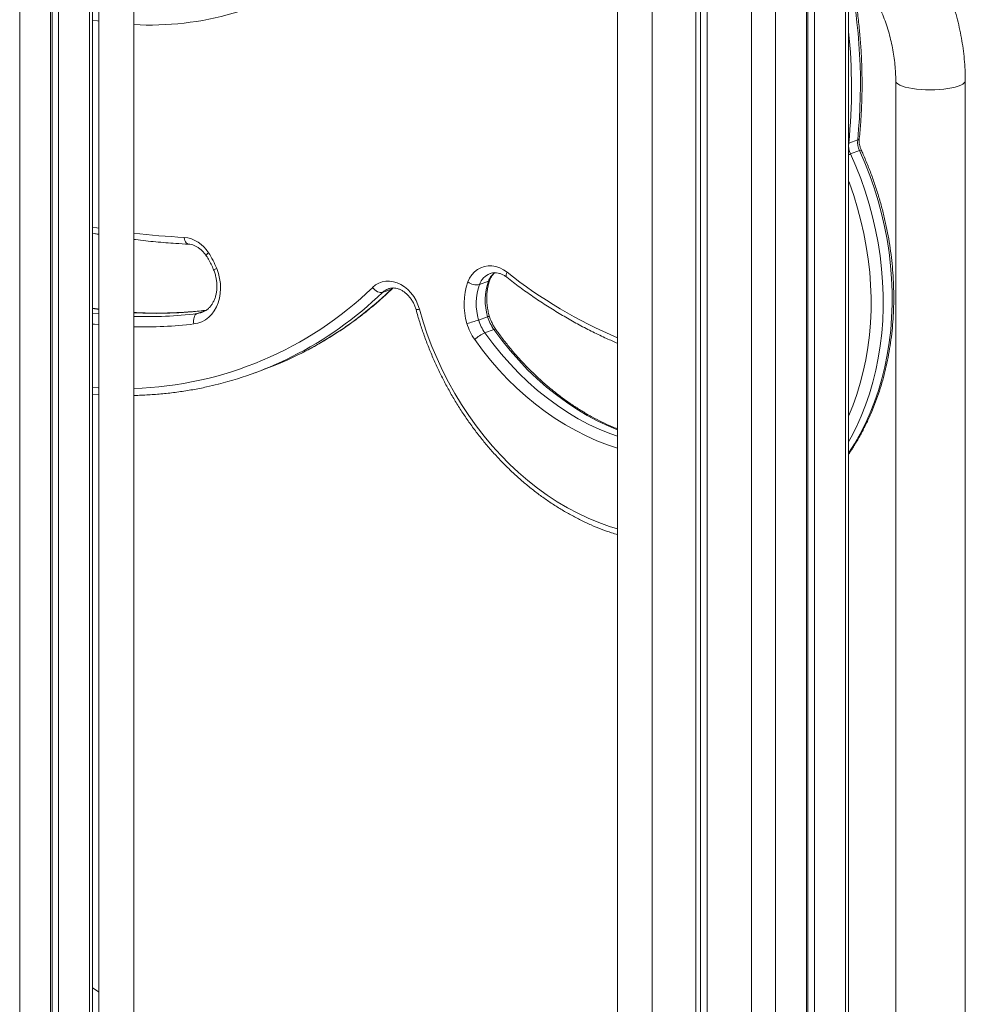
# Model space of a CAD drawing. Units: millimetres. Extents: x -11863 to 17574, y -4057 to 6176.
# Drawn here: x 16146 to 16690, y -1470 to -903 of the extents above; entities that cross this region are included whole.
import ezdxf

# ---------------------------------------------------------------- set-up
doc = ezdxf.new("R2010")
doc.units = ezdxf.units.MM

msp = doc.modelspace()

# ---------------------------------------------------------------- linework, layer by layer
at = {"color": 8, "linetype": 'Continuous', "lineweight": 15}
for p, q in [((16185.82, -539.6), (16185.82, -3163.67)), ((16145.67, -554.39), (16145.67, -3178.51)), ((16566.51, -843.35), (16566.51, -1802.38)), ((16580.44, -845.88), (16580.44, -3017.81)), ((16620.59, -867.16), (16620.59, -3002.97)), ((16622.48, -974.18), (16622.4, -974.21)), ((16359.55, -1058.17), (16360.45, -1057.41)), ((16191.22, -1069.91), (16187.63, -1069.41)), ((16187.63, -1072.02), (16191.22, -1072.45))]:
    msp.add_line(p, q, dxfattribs=at)
at = {"color": 7, "linetype": 'Continuous', "lineweight": 15}
for p, q in [((16187.63, -3162.19), (16187.63, -538.93)), ((16163.45, -547.86), (16163.45, -3171.94)), ((16164.25, -547.57), (16164.25, -3169.56)), ((16168.04, -546.17), (16168.04, -3170.24)), ((16489.48, -829.39), (16489.48, -1810.41)), ((16509.48, -1810.41), (16509.48, -833.02)), ((16534.57, -837.57), (16534.57, -1796.59)), ((16537.22, -838.05), (16537.22, -1796.75)), ((16541.12, -838.75), (16541.12, -1797.78)), ((16598.22, -851.11), (16598.22, -3011.23)), ((16599.02, -851.5), (16599.02, -3008.85)), ((16602.81, -853.46), (16602.81, -3009.54)), ((16211.22, -1920.66), (16211.22, -858.14)), ((16191.22, -863.8), (16191.22, -1920.66)), ((16622.4, -3001.48), (16622.4, -869.02)), ((16649.53, -938.29), (16649.53, -3132.87)), ((16689.53, -3132.87), (16689.53, -938.29)), ((16627.64, -972.28), (16622.48, -974.18)), ((16628.71, -978.48), (16623.54, -980.39)), ((16410.08, -1055.56), (16415.25, -1053.65)), ((16359.55, -1058.17), (16354.39, -1060.08)), ((16360.16, -1057.79), (16360.45, -1057.54)), ((16247.68, -1072.28), (16252.84, -1070.38)), ((16250.54, -1071.59), (16250.68, -1071.54)), ((16409.64, -1075.95), (16414.81, -1074.04)), ((16413.21, -1083.34), (16418.37, -1081.43)), ((16281, -1106.32), (16286.16, -1104.42)), ((16187.63, -1118.55), (16191.22, -1118.8))]:
    msp.add_line(p, q, dxfattribs=at)
at = {"color": 8, "linetype": 'Continuous', "lineweight": 15, "flags": 128}
for points in [[(16191.22, -903.97), (16190.42, -903.85), (16187.63, -903.39)], [(16689.53, -938.29), (16689.41, -938.86), (16688.94, -939.54), (16688.12, -940.2), (16686.98, -940.82), (16685.52, -941.4), (16683.77, -941.92), (16681.78, -942.38), (16679.56, -942.77), (16677.16, -943.07), (16674.63, -943.3), (16672.01, -943.43), (16669.34, -943.47), (16666.68, -943.41), (16664.07, -943.27), (16661.55, -943.04), (16659.18, -942.72), (16656.99, -942.32), (16655.02, -941.85), (16653.32, -941.32), (16651.9, -940.74), (16650.8, -940.11), (16650.03, -939.44), (16649.61, -938.76), (16649.53, -938.29)], [(16622.4, -1152.55), (16625.74, -1147.29), (16629.02, -1141.54), (16632.04, -1135.58), (16634.81, -1129.41), (16637.32, -1123.06), (16639.56, -1116.52), (16641.53, -1109.83), (16643.23, -1102.98), (16644.64, -1096.01), (16645.77, -1088.91), (16646.62, -1081.71), (16647.18, -1074.41), (16647.46, -1067.04), (16647.44, -1059.62), (16647.14, -1052.15), (16646.55, -1044.65), (16645.67, -1037.14), (16644.51, -1029.63), (16643.07, -1022.14), (16641.35, -1014.69), (16639.35, -1007.28), (16637.08, -999.95), (16634.55, -992.69), (16631.76, -985.53), (16628.71, -978.48)], [(16622.4, -980.84), (16622.92, -980.63), (16623.54, -980.39)], [(16623.54, -980.39), (16626.59, -987.44), (16629.39, -994.6), (16631.92, -1001.86), (16634.19, -1009.19), (16636.19, -1016.6), (16637.91, -1024.05), (16639.35, -1031.54), (16640.51, -1039.04), (16641.39, -1046.56), (16641.98, -1054.05), (16642.28, -1061.53), (16642.29, -1068.95), (16642.02, -1076.32), (16641.46, -1083.61), (16640.61, -1090.82), (16639.48, -1097.91), (16638.06, -1104.89), (16636.37, -1111.74), (16634.4, -1118.43), (16632.16, -1124.96), (16629.65, -1131.32), (16626.88, -1137.48), (16623.86, -1143.45), (16622.4, -1146.08)], [(16622.4, -1131.23), (16624.85, -1125.25), (16627.12, -1118.87), (16629.13, -1112.32), (16630.86, -1105.62), (16632.32, -1098.79), (16633.49, -1091.83), (16634.38, -1084.76), (16634.99, -1077.6), (16635.31, -1070.37), (16635.34, -1063.07), (16635.08, -1055.73), (16634.54, -1048.35), (16633.71, -1040.96), (16632.6, -1033.58), (16631.2, -1026.21), (16629.53, -1018.87), (16627.58, -1011.59), (16625.37, -1004.37), (16622.88, -997.23), (16622.4, -995.93)], [(16187.63, -1022.5), (16190.08, -1022.91), (16191.22, -1023.1)], [(16240.25, -1028.39), (16240.39, -1029.33), (16240.64, -1030.18), (16240.98, -1030.93), (16241.41, -1031.54), (16241.9, -1031.98), (16242.43, -1032.25), (16242.84, -1032.33)], [(16254.24, -1037.23), (16253.7, -1037.73), (16253.29, -1038.17), (16253.03, -1038.53), (16252.92, -1038.81), (16252.95, -1038.94)], [(16425.75, -1051.34), (16425.69, -1051.29), (16425.49, -1050.96), (16425.42, -1050.49), (16425.47, -1049.9), (16425.66, -1049.22), (16425.97, -1048.46)], [(16359.55, -1058.17), (16360.06, -1057.89), (16360.15, -1057.8)], [(16375.56, -1069.68), (16377.7, -1076.92), (16380.1, -1084.09), (16382.77, -1091.16), (16385.69, -1098.13), (16388.86, -1104.98), (16392.28, -1111.69), (16395.93, -1118.25), (16399.81, -1124.65), (16403.91, -1130.87), (16408.22, -1136.89), (16412.73, -1142.71), (16417.44, -1148.32), (16422.32, -1153.69), (16427.38, -1158.82), (16432.6, -1163.7), (16437.96, -1168.32), (16443.47, -1172.67), (16449.1, -1176.73), (16454.84, -1180.5), (16460.69, -1183.98), (16466.62, -1187.15), (16472.63, -1190), (16478.7, -1192.54), (16484.83, -1194.75), (16489.48, -1196.2)], [(16247.68, -1072.28), (16249.82, -1071.84), (16250.54, -1071.59)], [(16191.22, -1078.66), (16188.64, -1078.38), (16187.63, -1078.27)], [(16418.37, -1081.43), (16418.88, -1081.28), (16419.25, -1081.24), (16419.47, -1081.31), (16419.5, -1081.35)], [(16489.48, -1139.07), (16484.48, -1137.01), (16478.26, -1134.09), (16472.12, -1130.84), (16466.08, -1127.24), (16460.14, -1123.32), (16454.34, -1119.08), (16448.67, -1114.53), (16443.16, -1109.68), (16437.82, -1104.55), (16432.66, -1099.15), (16427.69, -1093.48), (16422.92, -1087.57), (16418.37, -1081.43)], [(16489.48, -1149.72), (16483.79, -1147.81), (16477.63, -1145.41), (16471.52, -1142.68), (16465.49, -1139.63), (16459.53, -1136.26), (16453.68, -1132.59), (16447.94, -1128.62), (16442.32, -1124.35), (16436.83, -1119.8), (16431.49, -1114.99), (16426.31, -1109.91), (16421.3, -1104.58), (16416.47, -1099.01), (16411.83, -1093.21), (16407.39, -1087.21)], [(16413.21, -1083.34), (16417.76, -1089.48), (16422.52, -1095.39), (16427.49, -1101.05), (16432.66, -1106.46), (16438, -1111.59), (16443.51, -1116.44), (16449.18, -1120.99), (16454.98, -1125.23), (16460.91, -1129.15), (16466.96, -1132.75), (16473.1, -1136), (16479.32, -1138.92), (16485.61, -1141.48), (16489.48, -1142.86)], [(16187.63, -1114.83), (16190.87, -1115.05), (16191.22, -1115.07)]]:
    msp.add_lwpolyline(points, dxfattribs=at)
at = {"color": 7, "linetype": 'Continuous', "lineweight": 15, "flags": 128}
for points in [[(16259, -1046.27), (16259.97, -1049.09), (16260.67, -1051.97), (16261.09, -1054.89), (16261.21, -1057.78), (16261.05, -1060.63), (16260.6, -1063.37), (16259.86, -1065.99), (16258.86, -1068.43), (16257.59, -1070.66), (16256.09, -1072.66), (16254.37, -1074.38), (16252.45, -1075.82), (16250.37, -1076.95), (16248.15, -1077.75), (16245.83, -1078.21)], [(16403.45, -1054.05), (16404.46, -1051.88), (16405.73, -1049.94), (16407.25, -1048.27), (16408.97, -1046.9), (16410.88, -1045.86), (16412.92, -1045.16), (16415.07, -1044.82), (16417.29, -1044.84), (16419.53, -1045.23), (16421.75, -1045.97), (16423.91, -1047.06), (16425.97, -1048.46)], [(16348.67, -1057.15), (16350.35, -1055.79), (16352.2, -1054.73), (16354.19, -1054.01), (16356.29, -1053.62), (16358.45, -1053.59), (16360.65, -1053.91), (16362.83, -1054.57), (16364.96, -1055.56), (16367.01, -1056.87), (16368.93, -1058.47), (16370.69, -1060.33), (16372.26, -1062.42), (16373.61, -1064.7), (16374.72, -1067.14), (16375.56, -1069.68)], [(16348.67, -1057.15), (16349.29, -1057.91), (16349.98, -1058.6), (16350.74, -1059.19), (16351.53, -1059.66), (16352.32, -1060), (16353.07, -1060.18), (16353.77, -1060.21), (16354.39, -1060.08)], [(16247.68, -1072.28), (16247.14, -1072.58), (16246.66, -1073.06), (16246.26, -1073.69), (16245.95, -1074.46), (16245.75, -1075.33), (16245.66, -1076.27), (16245.68, -1077.24), (16245.83, -1078.21)], [(16191.22, -1462.74), (16190.76, -1462.43), (16187.63, -1460.22)]]:
    msp.add_lwpolyline(points, dxfattribs=at)
at = {"color": 8, "linetype": 'Continuous', "lineweight": 15}
for centre, radius, start, end in [((16220.25, -731.2), 174.99, 267.0394, 304.9529), ((16303.61, -940.44), 325.59, 354.389, 11.7348), ((16308.42, -942.4), 315.67, 354.2217, 5.9257), ((16627.43, -971.12), 1.18, 280.5431, 342.0397), ((16629.72, -980.21), 2, 89.8713, 120.3319), ((16262.38, -594.52), 434.44, 263.2361, 267.0794), ((16263.83, -1059.46), 14.05, 110.1356, 118.0749), ((16420.11, -1059.07), 10.62, 111.4794, 160.6736), ((16425.71, -1057.45), 11.14, 127.5864, 160.0564), ((16414.88, -1052.32), 1.38, 285.4365, 335.6556), ((16599.83, -828.18), 280.63, 231.7168, 246.8436), ((16204.81, -908.77), 206.68, 271.7755, 314.1134), ((16210.52, -903.43), 214.83, 296.9434, 313.9232), ((16361.07, -1066.99), 9.61, 110.6427, 134.0605), ((16205.4, -905.39), 214.77, 296.7559, 313.9244), ((16224.03, -831.3), 240.81, 266.9494, 276.8711), ((16373.99, -1065.41), 4.55, 265.2362, 290.2594), ((16218.94, -834.58), 239.44, 268.1504, 276.8925), ((16414.41, -1071.97), 2.11, 280.7623, 309.5807), ((16216.72, -837.5), 242.46, 268.6991, 276.8951)]:
    msp.add_arc(centre, radius, start, end, dxfattribs=at)
at = {"color": 7, "linetype": 'Continuous', "lineweight": 15}
for centre, radius, start, end in [((16634.56, -975.31), 12.13, 174.6567, 204.7351), ((16639.73, -973.41), 12.13, 174.6567, 204.7351), ((16238.34, -1046.91), 18.62, 31.3578, 84.1243), ((16213.57, -1064.38), 48.9, 21.7314, 33.7286), ((16445.47, -1064.5), 32.11, 160.2476, 197.2818), ((16438.9, -1066.78), 37.67, 160.2476, 197.2818), ((16408.49, -1047.23), 8.48, 233.5254, 280.8472), ((16440.3, -1066.41), 32.11, 160.2476, 197.2818), ((16384.27, -1003.85), 76.43, 284.1309, 289.3894), ((16433.6, -1068.94), 24.96, 196.311, 215.2321), ((16438.76, -1067.03), 24.96, 196.311, 215.2321), ((16432.87, -1069.21), 31.2, 196.311, 215.2321), ((16421.44, -1102.04), 20.43, 113.7538, 133.4537), ((16209.31, -912.38), 206.77, 284.2006, 296.6593), ((16214.43, -910.37), 206.88, 290.2886, 296.8501)]:
    msp.add_arc(centre, radius, start, end, dxfattribs=at)
for points, knots in [([(16689.53, -938.29), (16689.52, -937.17), (16689.5, -934.04), (16689.24, -928.86), (16688.69, -922.78), (16687.86, -916.7), (16686.77, -910.64), (16685.41, -904.61), (16683.8, -898.64), (16681.93, -892.73), (16679.81, -886.9), (16677.44, -881.16), (16674.84, -875.54), (16672.01, -870.04), (16668.94, -864.68), (16665.66, -859.48), (16662.18, -854.44), (16658.48, -849.58), (16654.6, -844.92), (16650.54, -840.47), (16646.3, -836.24), (16641.9, -832.24), (16637.35, -828.48), (16632.66, -824.98), (16627.85, -821.75), (16622.92, -818.79), (16617.9, -816.11), (16612.79, -813.73), (16607.61, -811.64), (16602.38, -809.86), (16597.22, -808.43), (16593.47, -807.6), (16591.49, -807.23), (16591.18, -807.17)], [0, 0, 0, 0, 0.0187515, 0.0524907, 0.086233, 0.1199853, 0.1537454, 0.1875115, 0.2212827, 0.2550587, 0.2888398, 0.3226264, 0.3564186, 0.390217, 0.4240217, 0.4578326, 0.4916488, 0.5254688, 0.5592903, 0.5931098, 0.6269229, 0.6607239, 0.694506, 0.7282607, 0.7619785, 0.795649, 0.8292606, 0.8628014, 0.8962597, 0.9296242, 0.9628848, 0.9940959, 1, 1, 1, 1]), ([(16584.05, -846.53), (16584.63, -846.64), (16586.48, -847), (16589.6, -847.8), (16593.41, -849.05), (16597.2, -850.58), (16600.96, -852.38), (16604.67, -854.45), (16608.32, -856.78), (16611.89, -859.37), (16615.38, -862.2), (16618.77, -865.26), (16622.04, -868.56), (16625.18, -872.07), (16628.19, -875.78), (16631.03, -879.68), (16633.71, -883.75), (16636.21, -887.98), (16638.53, -892.35), (16640.64, -896.84), (16642.54, -901.44), (16644.23, -906.12), (16645.69, -910.87), (16646.93, -915.67), (16647.93, -920.5), (16648.69, -925.33), (16649.22, -930.15), (16649.49, -934.48), (16649.52, -937.17), (16649.53, -938.29)], [0, 0, 0, 0, 0.018486, 0.058091, 0.097403, 0.136383, 0.175095, 0.213592, 0.251923, 0.29013, 0.328244, 0.366293, 0.404298, 0.442273, 0.480232, 0.518181, 0.556125, 0.594066, 0.632007, 0.669947, 0.707885, 0.745819, 0.783746, 0.821664, 0.85957, 0.897463, 0.935342, 0.973208, 1, 1, 1, 1]), ([(16628.55, -971.48), (16628.7, -969.92), (16629.15, -965.4), (16629.68, -957.88), (16630.07, -948.89), (16630.19, -939.85), (16630.06, -930.76), (16629.66, -921.63), (16629, -912.49), (16628.09, -903.32), (16626.92, -894.15), (16625.48, -884.99), (16623.99, -876.74), (16622.87, -871.57), (16622.4, -869.43)], [0, 0, 0, 0, 0.047097, 0.136104, 0.225116, 0.31413, 0.403147, 0.492165, 0.581184, 0.670205, 0.759226, 0.848248, 0.93727, 1, 1, 1, 1]), ([(16629.72, -978.21), (16629.61, -977.95), (16629.27, -977.16), (16628.84, -975.78), (16628.54, -974.09), (16628.46, -972.64), (16628.53, -971.8), (16628.55, -971.48)], [0, 0, 0, 0, 0.118146, 0.362925, 0.607501, 0.851388, 1, 1, 1, 1]), ([(16622.4, -1153.11), (16622.48, -1153), (16623.77, -1151.21), (16626.06, -1147.55), (16629.24, -1142.12), (16632.18, -1136.47), (16634.9, -1130.65), (16637.37, -1124.65), (16639.61, -1118.48), (16641.6, -1112.17), (16643.34, -1105.72), (16644.83, -1099.14), (16646.07, -1092.45), (16647.05, -1085.65), (16647.77, -1078.77), (16648.23, -1071.81), (16648.42, -1064.79), (16648.36, -1057.73), (16648.04, -1050.62), (16647.45, -1043.5), (16646.61, -1036.37), (16645.51, -1029.24), (16644.15, -1022.13), (16642.54, -1015.05), (16640.68, -1008.01), (16638.58, -1001.03), (16636.23, -994.13), (16633.64, -987.31), (16631.43, -982.02), (16630.08, -979.01), (16629.72, -978.21)], [0, 0, 0, 0, 0.002581, 0.040284, 0.078009, 0.115757, 0.153524, 0.19131, 0.229111, 0.266926, 0.304754, 0.342591, 0.380438, 0.418291, 0.45615, 0.494013, 0.53188, 0.56975, 0.607622, 0.645495, 0.683369, 0.721244, 0.759119, 0.796995, 0.834871, 0.872747, 0.910624, 0.948502, 0.98638, 1, 1, 1, 1]), ([(16187.63, -1025.99), (16188.15, -1026.09), (16189.35, -1026.32), (16190.55, -1026.51), (16191.22, -1026.61)], [0, 0, 0, 0, 0.439393, 1, 1, 1, 1]), ([(16211.22, -1029.55), (16211.59, -1029.6), (16215.82, -1030.17), (16223.9, -1030.98), (16234.07, -1031.84), (16240.38, -1032.19), (16242.86, -1032.33)], [0, 0, 0, 0, 0.035496, 0.400065, 0.764599, 1, 1, 1, 1]), ([(16242.86, -1032.33), (16243.09, -1032.34), (16243.84, -1032.4), (16245.15, -1032.69), (16246.78, -1033.33), (16248.38, -1034.24), (16249.9, -1035.4), (16251.33, -1036.8), (16252.33, -1038.03), (16252.84, -1038.78), (16252.95, -1038.95)], [0, 0, 0, 0, 0.068599, 0.224135, 0.375541, 0.523277, 0.668925, 0.813505, 0.957597, 1, 1, 1, 1]), ([(16252.95, -1038.95), (16253.25, -1039.4), (16254.13, -1040.76), (16255.46, -1043.13), (16256.55, -1045.41), (16257.09, -1046.74), (16257.22, -1047.07)], [0, 0, 0, 0, 0.179819, 0.533441, 0.887172, 1, 1, 1, 1]), ([(16257.22, -1047.07), (16257.37, -1047.45), (16257.81, -1048.61), (16258.39, -1050.61), (16258.86, -1053.02), (16259.1, -1055.43), (16259.09, -1057.8), (16258.85, -1060.08), (16258.38, -1062.23), (16257.7, -1064.23), (16256.82, -1066.06), (16255.76, -1067.68), (16254.53, -1069.08), (16253.14, -1070.25), (16251.85, -1071.07), (16250.97, -1071.39), (16250.64, -1071.51)], [0, 0, 0, 0, 0.037638, 0.112934, 0.188204, 0.263394, 0.338507, 0.413572, 0.488644, 0.563847, 0.639385, 0.715562, 0.792791, 0.871554, 0.952273, 1, 1, 1, 1]), ([(16415.76, -1073.59), (16415.62, -1073.11), (16415.22, -1071.66), (16414.72, -1069.23), (16414.35, -1066.31), (16414.23, -1063.42), (16414.35, -1060.59), (16414.72, -1057.85), (16415.3, -1055.26), (16415.86, -1053.66), (16416.14, -1052.88)], [0, 0, 0, 0, 0.067864, 0.201773, 0.335641, 0.469433, 0.603167, 0.736875, 0.870634, 1, 1, 1, 1]), ([(16416.14, -1052.88), (16416.25, -1052.62), (16416.57, -1051.82), (16417.25, -1050.63), (16418.1, -1049.5), (16418.71, -1048.97), (16418.95, -1048.76)], [0, 0, 0, 0, 0.1502077, 0.4647881, 0.7828719, 1, 1, 1, 1]), ([(16416.22, -1049.23), (16416.41, -1049.15), (16417.08, -1048.87), (16418.32, -1048.7), (16419.93, -1048.73), (16421.58, -1049.08), (16423.22, -1049.71), (16424.61, -1050.49), (16425.44, -1051.11), (16425.75, -1051.34)], [0, 0, 0, 0, 0.071255, 0.248576, 0.422206, 0.588626, 0.748916, 0.905242, 1, 1, 1, 1]), ([(16425.75, -1051.34), (16427.04, -1052.34), (16430.75, -1055.21), (16436.97, -1059.77), (16444.45, -1064.93), (16452.04, -1069.82), (16459.72, -1074.44), (16467.48, -1078.79), (16475.33, -1082.85), (16482.66, -1086.39), (16487.4, -1088.43), (16489.48, -1089.33)], [0, 0, 0, 0, 0.063675, 0.184035, 0.304396, 0.424746, 0.545085, 0.66541, 0.785721, 0.906014, 1, 1, 1, 1]), ([(16308.05, -1094.83), (16309.22, -1094.24), (16312.81, -1092.45), (16318.69, -1089.14), (16325.68, -1084.92), (16332.52, -1080.4), (16339.2, -1075.62), (16345.72, -1070.56), (16352.08, -1065.24), (16356.86, -1060.94), (16359.52, -1058.41), (16360.16, -1057.79)], [0, 0, 0, 0, 0.0618498, 0.1899716, 0.3181062, 0.4462576, 0.5744292, 0.7026241, 0.830845, 0.959094, 1, 1, 1, 1]), ([(16357.7, -1058.02), (16357.84, -1057.96), (16358.45, -1057.69), (16359.62, -1057.5), (16361.22, -1057.48), (16362.87, -1057.79), (16364.51, -1058.38), (16366.11, -1059.24), (16367.65, -1060.37), (16369.1, -1061.72), (16370.42, -1063.3), (16371.59, -1065.05), (16372.57, -1066.96), (16373.22, -1068.61), (16373.52, -1069.62), (16373.61, -1069.94)], [0, 0, 0, 0, 0.027551, 0.121869, 0.214906, 0.304177, 0.390022, 0.473592, 0.555852, 0.63743, 0.718688, 0.799814, 0.880864, 0.961861, 1, 1, 1, 1]), ([(16191.22, -1069.66), (16190.27, -1069.56), (16189.07, -1069.42), (16187.88, -1069.21), (16187.63, -1069.17)], [0, 0, 0, 0, 0.791218, 1, 1, 1, 1]), ([(16253.26, -1070.28), (16251.79, -1070.45), (16247.5, -1070.94), (16240.34, -1071.53), (16231.77, -1071.94), (16223.15, -1072.02), (16216.3, -1071.9), (16212.31, -1071.65), (16211.22, -1071.58)], [0, 0, 0, 0, 0.106378, 0.310597, 0.514792, 0.718948, 0.923062, 1, 1, 1, 1]), ([(16373.61, -1069.94), (16373.96, -1071.18), (16374.96, -1074.76), (16376.81, -1080.62), (16379.23, -1087.5), (16381.89, -1094.29), (16384.79, -1100.98), (16387.9, -1107.56), (16391.24, -1114.02), (16394.79, -1120.33), (16398.55, -1126.5), (16402.51, -1132.5), (16406.66, -1138.33), (16411, -1143.98), (16415.51, -1149.43), (16420.2, -1154.68), (16425.04, -1159.71), (16430.04, -1164.52), (16435.18, -1169.1), (16440.45, -1173.43), (16445.84, -1177.52), (16451.34, -1181.34), (16456.95, -1184.9), (16462.65, -1188.19), (16468.42, -1191.19), (16474.27, -1193.92), (16480.18, -1196.34), (16485.25, -1198.2), (16488.36, -1199.13), (16489.48, -1199.46)], [0, 0, 0, 0, 0.020329, 0.058669, 0.097012, 0.135355, 0.173699, 0.212043, 0.250388, 0.288735, 0.327082, 0.36543, 0.403779, 0.442129, 0.480479, 0.518828, 0.557178, 0.595525, 0.633871, 0.672213, 0.710551, 0.748883, 0.787207, 0.825522, 0.863826, 0.902116, 0.940391, 0.978648, 1, 1, 1, 1]), ([(16419.5, -1081.35), (16419.27, -1081.01), (16418.58, -1080.02), (16417.57, -1078.23), (16416.52, -1075.96), (16416.01, -1074.38), (16415.76, -1073.59)], [0, 0, 0, 0, 0.142375, 0.428147, 0.714063, 1, 1, 1, 1]), ([(16489.48, -1138.57), (16488.38, -1138.13), (16485.4, -1136.95), (16480.58, -1134.7), (16475.04, -1131.86), (16469.57, -1128.72), (16464.19, -1125.32), (16458.9, -1121.65), (16453.72, -1117.73), (16448.65, -1113.56), (16443.7, -1109.14), (16438.9, -1104.5), (16434.23, -1099.63), (16429.72, -1094.55), (16425.38, -1089.26), (16421.99, -1084.83), (16420.07, -1082.15), (16419.5, -1081.35)], [0, 0, 0, 0, 0.0415488, 0.1130506, 0.1845163, 0.2559505, 0.3273577, 0.3987422, 0.4701079, 0.5414583, 0.6127963, 0.6841247, 0.7554457, 0.8267612, 0.8980727, 0.9693813, 1, 1, 1, 1]), ([(16211.22, -1119.34), (16211.65, -1119.33), (16214.85, -1119.32), (16220.77, -1119.01), (16228.97, -1118.36), (16237.11, -1117.38), (16245.18, -1116.1), (16252.77, -1114.62), (16257.62, -1113.42), (16259.84, -1112.87)], [0, 0, 0, 0, 0.026042, 0.192806, 0.35953, 0.526218, 0.692873, 0.859498, 1, 1, 1, 1])]:
    msp.add_open_spline(points, degree=3, knots=knots, dxfattribs=at)

doc.saveas('drawing.dxf')
